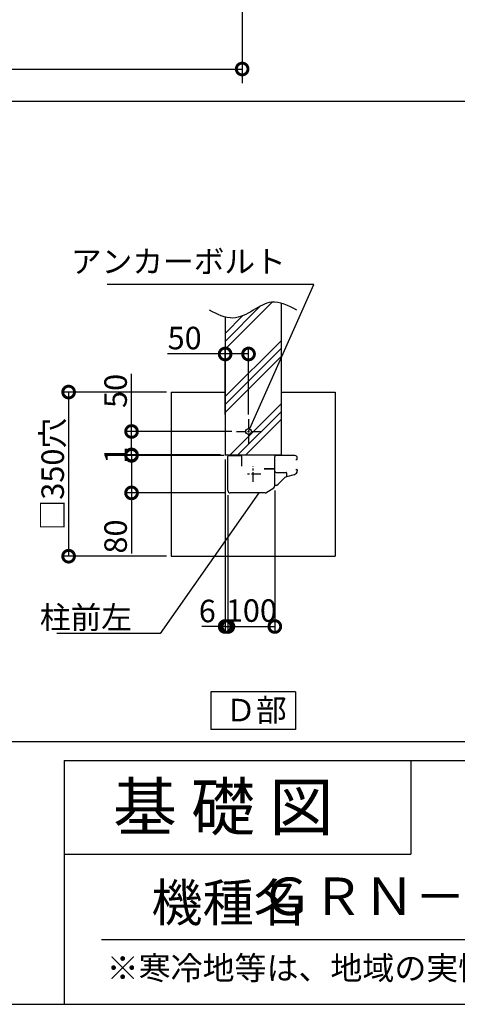
# Model space of a CAD drawing. Extents: x 225 to 20334, y 7 to 14162.
# Drawn here: x 14547 to 16882, y 280 to 5528 of the extents above; entities that cross this region are included whole.
import ezdxf
from ezdxf.enums import TextEntityAlignment as Align

# ---------------------------------------------------------------- set-up
doc = ezdxf.new("R2010")
doc.units = 0
doc.header["$LTSCALE"] = 20
doc.header["$PDMODE"] = 3
doc.header["$PDSIZE"] = 2
doc.linetypes.add('CENTER', pattern=[2, 1.25, -0.25, 0.25, -0.25])
doc.layers.get('0').update_dxf_attribs({"linetype": 'CONTINUOUS'})
doc.layers.get('DEFPOINTS').update_dxf_attribs({"linetype": 'CONTINUOUS'})
for name, color, linetype in [('センター', 3, 'CENTER'), ('仕様書枠', 230, 'CONTINUOUS'), ('土台', 7, 'CONTINUOUS'), ('寸法', 4, 'CONTINUOUS'), ('文字', 7, 'CONTINUOUS'), ('柱', 7, 'CONTINUOUS'), ('細線', 5, 'CONTINUOUS'), ('部品1', 7, 'CONTINUOUS')]:
    doc.layers.add(name, color=color, linetype=linetype)
doc.styles.add('STYLE1', font='isocp.shx', dxfattribs={"bigfont": 'bigfont.shx'})
doc.styles.add('STYLE2', font='MS PGothic.ttf')
doc.dimstyles.new('INABA_S50G', dxfattribs={"dimtxt": 150, "dimasz": 125, "dimexe": 75, "dimexo": 25, "dimgap": 25, "dimtad": 3, "dimdec": 1, "dimdsep": 46, "dimtxsty": 'STYLE1', "dimblk1": 'DOTSMALL', "dimblk2": 'DOTSMALL', "dimsah": 1, "dimcen": 0, "dimclrt": 7, "dimadec": 0, "dimazin": 0, "dimtfac": 1, "dimtdec": 4, "dimtix": 1, "dimtmove": 0, "dimatfit": 3, "dimldrblk": 'DOTSMALL', "dimfxl": 1, "dimtolj": 1, "dimtzin": 0, "dimarcsym": 0})
doc.dimstyles.new('INABA_S50G詳細S20用', dxfattribs={"dimscale": 0, "dimtxt": 120, "dimasz": 125, "dimexe": 35, "dimexo": 25, "dimgap": 25, "dimtad": 3, "dimdec": 0, "dimlfac": 0.4, "dimdsep": 46, "dimtxsty": 'STYLE1', "dimblk1": 'DOTSMALL', "dimblk2": 'DOTSMALL', "dimsah": 1, "dimcen": 0, "dimclrt": 7, "dimadec": 0, "dimazin": 0, "dimtfac": 1, "dimtdec": 0, "dimtmove": 0, "dimatfit": 3, "dimldrblk": 'NONE', "dimfxl": 1, "dimtolj": 1, "dimtzin": 0, "dimarcsym": 0})

# ---------------------------------------------------------------- blocks, each defined once
blk = doc.blocks.new('_DOTSMALL')
at = {"color": 0, "linetype": 'ByBlock', "ltscale": 50, "const_width": 0.5}
blk.add_lwpolyline([(-0.0625, 0, 1), (0.0625, 0, 1)], format="xyb", close=True, dxfattribs=at)
blk = doc.blocks.new('*D22')
at = {"layer": 'DEFPOINTS', "color": 0, "ltscale": 50}
for p in [(15734.5, 6541), (12094.5, 6199.6), (15734.5, 5265.4)]:
    blk.add_point(p, dxfattribs=at)
at = {"layer": '寸法', "color": 0, "lineweight": -2, "ltscale": 50}
for p, q in [((15734.5, 6516), (15734.5, 5190.4)), ((12094.5, 6174.6), (12094.5, 5190.4)), ((12094.5, 5265.4), (15734.5, 5265.4))]:
    blk.add_line(p, q, dxfattribs=at)
at = {"layer": '寸法', "color": 0, "lineweight": -2, "ltscale": 50, "xscale": 125, "yscale": 125, "zscale": 125, "rotation": 180}
blk.add_blockref('_DOTSMALL', (12094.5, 5265.4), dxfattribs=at)
at = {"layer": '寸法', "color": 0, "lineweight": -2, "ltscale": 50, "xscale": 125, "yscale": 125, "zscale": 125}
blk.add_blockref('_DOTSMALL', (15734.5, 5265.4), dxfattribs=at)
at = {"layer": '寸法', "color": 7, "ltscale": 50, "insert": (13914.5, 5365.4), "char_height": 150, "attachment_point": 5, "style": 'STYLE1'}
blk.add_mtext('\\A1;3640', dxfattribs=at)
blk = doc.blocks.new('_None')
blk = doc.blocks.new('*D40')
at = {"layer": 'DEFPOINTS', "color": 0, "ltscale": 50}
for p in [(15643.6, 3746.3), (15643.6, 3398.4), (15768.6, 3398.4)]:
    blk.add_point(p, dxfattribs=at)
at = {"layer": '寸法', "color": 0, "lineweight": -2, "ltscale": 50}
for p, q in [((15643.6, 3423.4), (15643.6, 3781.3)), ((15768.6, 3423.4), (15768.6, 3781.3)), ((15643.6, 3746.3), (15336.5, 3746.3)), ((15768.6, 3746.3), (15643.6, 3746.3))]:
    blk.add_line(p, q, dxfattribs=at)
at = {"layer": '寸法', "color": 0, "lineweight": -2, "ltscale": 50, "xscale": 125, "yscale": 125, "zscale": 125, "rotation": 180}
blk.add_blockref('_DOTSMALL', (15643.6, 3746.3), dxfattribs=at)
at = {"layer": '寸法', "color": 0, "lineweight": -2, "ltscale": 50, "xscale": 125, "yscale": 125, "zscale": 125}
blk.add_blockref('_DOTSMALL', (15768.6, 3746.3), dxfattribs=at)
at = {"layer": '寸法', "color": 7, "ltscale": 50, "insert": (15427.6, 3831.3), "char_height": 120, "attachment_point": 5, "style": 'STYLE1'}
blk.add_mtext('\\A1;50', dxfattribs=at)
blk = doc.blocks.new('*D41')
at = {"layer": 'DEFPOINTS', "color": 0, "ltscale": 50}
for p in [(15908.6, 3044.1), (15658.6, 3018), (15908.6, 2293.7)]:
    blk.add_point(p, dxfattribs=at)
at = {"layer": '寸法', "color": 0, "lineweight": -2, "ltscale": 50}
for p, q in [((15658.6, 2993), (15658.6, 2258.7)), ((15908.6, 3019.1), (15908.6, 2258.7)), ((15658.6, 2293.7), (15908.6, 2293.7))]:
    blk.add_line(p, q, dxfattribs=at)
at = {"layer": '寸法', "color": 0, "lineweight": -2, "ltscale": 50, "xscale": 125, "yscale": 125, "zscale": 125, "rotation": 180}
blk.add_blockref('_DOTSMALL', (15658.6, 2293.7), dxfattribs=at)
at = {"layer": '寸法', "color": 0, "lineweight": -2, "ltscale": 50, "xscale": 125, "yscale": 125, "zscale": 125}
blk.add_blockref('_DOTSMALL', (15908.6, 2293.7), dxfattribs=at)
at = {"layer": '寸法', "color": 7, "ltscale": 50, "insert": (15783.6, 2378.7), "char_height": 120, "attachment_point": 5, "style": 'STYLE1'}
blk.add_mtext('\\A1;100', dxfattribs=at)
blk = doc.blocks.new('*D42')
at = {"layer": 'DEFPOINTS', "color": 0, "ltscale": 50}
for p in [(15643.6, 3208.4), (15658.6, 3018), (15658.6, 2293.7)]:
    blk.add_point(p, dxfattribs=at)
at = {"layer": '寸法', "color": 0, "lineweight": -2, "ltscale": 50}
for p, q in [((15643.6, 3183.4), (15643.6, 2258.7)), ((15658.6, 2993), (15658.6, 2258.7)), ((15643.6, 2293.7), (15518.6, 2293.7)), ((15643.6, 2293.7), (15658.6, 2293.7)), ((15658.6, 2293.7), (15783.6, 2293.7))]:
    blk.add_line(p, q, dxfattribs=at)
at = {"layer": '寸法', "color": 0, "lineweight": -2, "ltscale": 50, "xscale": 125, "yscale": 125, "zscale": 125}
blk.add_blockref('_DOTSMALL', (15643.6, 2293.7), dxfattribs=at)
at = {"layer": '寸法', "color": 0, "lineweight": -2, "ltscale": 50, "xscale": 125, "yscale": 125, "zscale": 125, "rotation": 180}
blk.add_blockref('_DOTSMALL', (15658.6, 2293.7), dxfattribs=at)
at = {"layer": '寸法', "color": 7, "ltscale": 50, "insert": (15548.6, 2376.4), "char_height": 120, "attachment_point": 5, "style": 'STYLE1'}
blk.add_mtext('\\A1;6', dxfattribs=at)
blk = doc.blocks.new('*D43')
at = {"layer": 'DEFPOINTS', "color": 0, "ltscale": 50}
for p in [(15703.6, 3333.4), (15144.3, 3208.4), (15643.6, 3208.4)]:
    blk.add_point(p, dxfattribs=at)
at = {"layer": '寸法', "color": 0, "lineweight": -2, "ltscale": 50}
for p, q in [((15144.3, 3333.4), (15144.3, 3640.5)), ((15678.6, 3333.4), (15109.3, 3333.4)), ((15144.3, 3208.4), (15144.3, 3333.4)), ((15618.6, 3208.4), (15109.3, 3208.4))]:
    blk.add_line(p, q, dxfattribs=at)
at = {"layer": '寸法', "color": 0, "lineweight": -2, "ltscale": 50, "xscale": 125, "yscale": 125, "zscale": 125}
for p, rotation in [((15144.3, 3333.4), 90), ((15144.3, 3208.4), 270)]:
    blk.add_blockref('_DOTSMALL', p, dxfattribs=dict(at, rotation=rotation))
at = {"layer": '寸法', "color": 7, "ltscale": 50, "insert": (15059.3, 3549.5), "char_height": 120, "attachment_point": 5, "rotation": 90, "style": 'STYLE1'}
blk.add_mtext('\\A1;50', dxfattribs=at)
blk = doc.blocks.new('*D44')
at = {"layer": 'DEFPOINTS', "color": 0, "ltscale": 50}
for p in [(15662.6, 3205.9), (15144.3, 3005.9), (15671.1, 3005.9)]:
    blk.add_point(p, dxfattribs=at)
at = {"layer": '寸法', "color": 0, "lineweight": -2, "ltscale": 50}
for p, q in [((15637.6, 3205.9), (15109.3, 3205.9)), ((15144.3, 3205.9), (15144.3, 3005.9)), ((15646.1, 3005.9), (15109.3, 3005.9)), ((15144.3, 3005.9), (15144.3, 2682.3))]:
    blk.add_line(p, q, dxfattribs=at)
at = {"layer": '寸法', "color": 0, "lineweight": -2, "ltscale": 50, "xscale": 125, "yscale": 125, "zscale": 125}
for p, rotation in [((15144.3, 3205.9), 90), ((15144.3, 3005.9), 270)]:
    blk.add_blockref('_DOTSMALL', p, dxfattribs=dict(at, rotation=rotation))
at = {"layer": '寸法', "color": 7, "ltscale": 50, "insert": (15059.3, 2773.4), "char_height": 120, "attachment_point": 5, "rotation": 90, "style": 'STYLE1'}
blk.add_mtext('\\A1;80', dxfattribs=at)
blk = doc.blocks.new('*D45')
at = {"layer": 'DEFPOINTS', "color": 0, "ltscale": 50}
for p in [(15144.3, 3205.9), (15643.6, 3208.4), (15662.6, 3205.9)]:
    blk.add_point(p, dxfattribs=at)
at = {"layer": '寸法', "color": 0, "lineweight": -2, "ltscale": 50}
for p, q in [((15144.3, 3208.4), (15144.3, 3333.4)), ((15618.6, 3208.4), (15109.3, 3208.4)), ((15637.6, 3205.9), (15109.3, 3205.9)), ((15144.3, 3208.4), (15144.3, 3205.9)), ((15144.3, 3205.9), (15144.3, 3080.9))]:
    blk.add_line(p, q, dxfattribs=at)
at = {"layer": '寸法', "color": 0, "lineweight": -2, "ltscale": 50, "xscale": 125, "yscale": 125, "zscale": 125}
for p, rotation in [((15144.3, 3208.4), 270), ((15144.3, 3205.9), 90)]:
    blk.add_blockref('_DOTSMALL', p, dxfattribs=dict(at, rotation=rotation))
at = {"layer": '寸法', "color": 7, "ltscale": 50, "insert": (15059.3, 3207.2), "char_height": 120, "attachment_point": 5, "rotation": 90, "style": 'STYLE1'}
blk.add_mtext('\\A1;1', dxfattribs=at)
blk = doc.blocks.new('*D46')
at = {"layer": 'DEFPOINTS', "color": 0, "ltscale": 50}
for p in [(15356.1, 3543.4), (14808.6, 2668.4), (15356.1, 2668.4)]:
    blk.add_point(p, dxfattribs=at)
at = {"layer": '寸法', "color": 0, "lineweight": -2, "ltscale": 50}
for p, q in [((15331.1, 3543.4), (14773.6, 3543.4)), ((14808.6, 3543.4), (14808.6, 2668.4)), ((15331.1, 2668.4), (14773.6, 2668.4))]:
    blk.add_line(p, q, dxfattribs=at)
at = {"layer": '寸法', "color": 0, "lineweight": -2, "ltscale": 50, "xscale": 125, "yscale": 125, "zscale": 125}
for p, rotation in [((14808.6, 3543.4), 90), ((14808.6, 2668.4), 270)]:
    blk.add_blockref('_DOTSMALL', p, dxfattribs=dict(at, rotation=rotation))
at = {"layer": '寸法', "color": 7, "ltscale": 50, "insert": (14723.6, 3105.9), "char_height": 120, "attachment_point": 5, "rotation": 90, "style": 'STYLE1'}
blk.add_mtext('\\A1;□350穴', dxfattribs=at)

msp = doc.modelspace()

# ---------------------------------------------------------------- hatches: boundary and pattern name
at = {"layer": '細線', "ltscale": 50}
h = msp.add_hatch(dxfattribs=at)
h.set_pattern_fill('PLAST', color=256, scale=37.5, angle=45, style=0)
h.set_pattern_definition([(45, (3362.1, 1256.1), (-168.38, 168.38), []), (45, (3341.04, 1277.15), (-168.38, 168.38), []), (45, (3320, 1298.2), (-168.38, 168.38), [])])
edge = h.paths.add_edge_path()
edge.add_line((15643.64, 3208.44), (15893.64, 3208.44))
edge.add_line((15893.64, 3208.44), (15893.64, 3258.44))
edge.add_line((15893.64, 3258.44), (15943.64, 3258.44))
edge.add_line((15943.64, 3258.44), (15943.64, 4016.84))
edge.add_spline(control_points=[(15943.64, 4016.84), (15925.95, 4022.03), (15874.93, 4029.25), (15791.48, 3976.54), (15708.07, 3931.8), (15657.56, 3939.28), (15643.64, 3943.06)], knot_values=[86.6963597, 86.6963597, 86.6963597, 86.6963597, 142.4562004, 249.0971288, 365.1670311, 409.2041215, 409.2041215, 409.2041215, 409.2041215], degree=3, periodic=0)
edge.add_line((15643.64, 3943.06), (15643.64, 3208.44))

# ---------------------------------------------------------------- linework, layer by layer
at = {"layer": 'センター', "ltscale": 2}
for p, q in [((15768.64, 3398.44), (15768.64, 3268.44)), ((15703.64, 3333.44), (15833.64, 3333.44)), ((15833.8, 3105.94), (15753.38, 3105.94)), ((15793.59, 3065.73), (15793.59, 3146.15))]:
    msp.add_line(p, q, dxfattribs=at)
at = {"layer": '仕様書枠', "ltscale": 50}
for p, q in [((14784, 1580), (14784, 280)), ((14784, 1580), (20334, 1580)), ((14784, 1080), (16634, 1080)), ((225, 280), (20334, 280))]:
    msp.add_line(p, q, dxfattribs=at)
at = {"layer": '仕様書枠', "linetype": 'Continuous', "ltscale": 50}
msp.add_line((16634, 1580), (16634, 1080), dxfattribs=at)
at = {"layer": '土台'}
msp.add_line((15673.28, 3205.94), (15665.09, 3205.94), dxfattribs=at)
at = {"layer": '文字', "color": 7, "ltscale": 50}
msp.add_line((14984, 625.06), (20184, 625.06), dxfattribs=at)
at = {"layer": '柱'}
for p, q in [((15658.59, 3018.44), (15658.59, 3200.19)), ((15733.59, 3148.44), (15733.59, 3198.44)), ((15856.44, 3005.94), (15671.09, 3005.94))]:
    msp.add_line(p, q, dxfattribs=at)
for centre, radius, start, end in [((15726.09, 3198.44), 7.5, 0, 90), ((15671.09, 3018.44), 12.5, 180, 270), ((15856.44, 3013.44), 7.5, 270, 302.00538)]:
    msp.add_arc(centre, radius, start, end, dxfattribs=at)
at = {"layer": '部品1', "ltscale": 50}
for p, q in [((11333.9, 5093.93), (19767.9, 5093.93)), ((15943.64, 3208.44), (15943.64, 4016.84)), ((15643.64, 3943.06), (15643.64, 3208.44)), ((15356.14, 3543.44), (15643.64, 3543.44)), ((15356.14, 3543.44), (15356.14, 2668.44)), ((15943.64, 3543.44), (16231.14, 3543.44)), ((16231.14, 3543.44), (16231.14, 2668.44)), ((15643.64, 3208.44), (15943.64, 3208.44)), ((15356.14, 2668.44), (16231.14, 2668.44)), ((15567.63, 1945.62), (15567.63, 1745.62)), ((16019.65, 1945.62), (15567.63, 1945.62)), ((16019.65, 1945.62), (16019.65, 1745.62)), ((16019.65, 1745.62), (15567.63, 1745.62)), ((656.82, 1680), (19767.9, 1680))]:
    msp.add_line(p, q, dxfattribs=at)
at = {"layer": '部品1'}
for p, q in [((15664.34, 3205.94), (15726.09, 3205.94)), ((15665.09, 3205.94), (15675.84, 3205.94)), ((15908.59, 3127.69), (15908.59, 3198.44)), ((16021.09, 3183.44), (16025.99, 3183.44)), ((15902.84, 3133.44), (15851.09, 3133.44)), ((15851.09, 3133.44), (15902.84, 3133.44)), ((15908.59, 3044.12), (15908.59, 3127.69)), ((15916.09, 3114.69), (15969.84, 3114.69)), ((15971.09, 3113.44), (15971.09, 3092.95)), ((15973.18, 3093.59), (16013.77, 3104.47)), ((16021.09, 3130.94), (16026.09, 3130.94)), ((15908.59, 3046.69), (15913.34, 3046.69)), ((15925.72, 3051.82), (15959.73, 3085.83)), ((15860.42, 3007.08), (15902.72, 3033.52))]:
    msp.add_line(p, q, dxfattribs=at)
at = {"layer": '部品1', "ltscale": 0.1}
msp.add_line((16028.59, 3128.44), (16028.59, 3123.79), dxfattribs=at)
at = {"layer": '部品1', "ltscale": 50}
msp.add_circle((15768.64, 3333.44), 15, dxfattribs=at)
at = {"layer": '部品1'}
for centre, radius, start, end in [((15664.34, 3200.19), 5.75, 90, 180), ((15916.09, 3198.44), 7.5, 89.91393, 180), ((15908.59, -1794.06), 5000, 88.76558, 89.91393), ((16016.04, 3192.29), 12.5, 2.37731, 88.76558), ((16025.99, 3185.94), 2.5, 270, 357.0351), ((15953.59, 3189.69), 75, 357.0351, 2.37731), ((15902.84, 3127.69), 5.75, 0, 90), ((15916.09, 3122.19), 7.5, 180, 270), ((15969.84, 3113.44), 1.25, 0, 90), ((16026.09, 3128.44), 2.5, 0, 90), ((15896.09, 3044.12), 12.5, 302.00538, 0), ((15913.34, 3064.19), 17.5, 270, 315), ((15980.94, 3064.62), 30, 105, 135)]:
    msp.add_arc(centre, radius, start, end, dxfattribs=at)
at = {"layer": '部品1', "ltscale": 0.1}
msp.add_arc((16008.59, 3123.79), 20, 285, 0, dxfattribs=at)
at = {"layer": '部品1', "ltscale": 50}
msp.add_open_spline([(16026.98, 3979.43), (15981.11, 4003.52), (15900.9, 4045.65), (15791.48, 3976.54), (15680.63, 3917.08), (15602.07, 3957.79), (15560.31, 3979.43)], degree=3, knots=[0, 0, 0, 0, 142.4562004, 249.0971288, 365.1670311, 496.9286003, 496.9286003, 496.9286003, 496.9286003], dxfattribs=at)

# ---------------------------------------------------------------- texts
at = {"layer": '仕様書枠', "color": 7, "ltscale": 50, "style": 'STYLE2'}
msp.add_text('※寒冷地等は、地域の実情に合わせた基礎にしてください。', height=125, dxfattribs=at).set_placement((15011.76, 410.74))
at = {"layer": '寸法', "color": 7, "ltscale": 50, "char_height": 120, "attachment_point": 9, "line_spacing_factor": 0.68, "style": 'STYLE1'}
for s, insert in [('アンカーボルト', (15967.03, 4141.64)), ('\\A1;柱前左', (15146.27, 2282.02))]:
    msp.add_mtext(s, dxfattribs=dict(at, insert=insert))
at = {"layer": '文字', "color": 7, "ltscale": 50, "style": 'STYLE2'}
for s, height, p in [('基 礎 図', 250, (15045.07, 1207.31)), ('機種名', 200, (15250.02, 721.65))]:
    msp.add_text(s, height=height, dxfattribs=at).set_placement(p)
msp.add_text('ＧＲＮ－３６６２ＳＬ・ＨＬ・ＪＬ', height=200, dxfattribs=at).set_placement((18019.08, 829.71), align=Align.MIDDLE)
at = {"layer": '部品1', "ltscale": 50, "style": 'STYLE2'}
msp.add_text('Ｄ部', height=120, dxfattribs=at).set_placement((15644.64, 1788.11))

# ---------------------------------------------------------------- dimensions: what is measured, and where the dimension line sits
at = {"layer": '寸法', "ltscale": 50}
dim = msp.add_linear_dim(base=(15734.5, 5265.4), p1=(12094.5, 6199.62), p2=(15734.5, 6541.05), dimstyle='INABA_S50G', dxfattribs=at)
dim.commit()
dim.dimension.update_dxf_attribs({"geometry": '*D22', "text_midpoint": (13914.5, 5365.4)})
for base, p1, p2, override, picture, middle in [((15643.64, 3746.28), (15768.64, 3398.44), (15643.64, 3398.44), {"dimscale": 1, "dimtxt": 120}, '*D40', (15427.59, 3746.28)), ((15658.6, 2293.72), (15643.64, 3208.44), (15658.6, 3018.02), {"dimscale": 1, "dimtxt": 120, "dimtmove": 2}, '*D42', (15548.64, 2376.4)), ((15908.59, 2293.7), (15658.6, 3018.02), (15908.59, 3044.12), {"dimscale": 1, "dimtxt": 120}, '*D41', (15783.6, 2293.7))]:
    dim = msp.add_linear_dim(base=base, p1=p1, p2=p2, dimstyle='INABA_S50G詳細S20用', override=override, dxfattribs=at)
    dim.commit()
    dim.dimension.update_dxf_attribs({"geometry": picture, "text_midpoint": middle, "dimtype": 160})
for base, p1, p2, picture, middle in [((15144.25, 3208.44), (15703.64, 3333.44), (15643.64, 3208.44), '*D43', (15144.25, 3549.49)), ((15144.25, 3205.94), (15643.64, 3208.44), (15662.64, 3205.94), '*D45', (15144.25, 3207.19)), ((15144.25, 3005.94), (15662.64, 3205.94), (15671.14, 3005.94), '*D44', (15144.25, 2773.38))]:
    dim = msp.add_linear_dim(base=base, p1=p1, p2=p2, angle=90, dimstyle='INABA_S50G詳細S20用', override={"dimscale": 1, "dimtxt": 120}, dxfattribs=at)
    dim.commit()
    dim.dimension.update_dxf_attribs({"geometry": picture, "text_midpoint": middle, "dimtype": 160})
dim = msp.add_linear_dim(base=(14808.63, 2668.44), p1=(15356.14, 3543.44), p2=(15356.14, 2668.44), angle=90, text='□<>穴', dimstyle='INABA_S50G詳細S20用', override={"dimscale": 1, "dimtxt": 120}, dxfattribs=at)
dim.commit()
dim.dimension.update_dxf_attribs({"geometry": '*D46', "text_midpoint": (14723.63, 3105.94)})

# ---------------------------------------------------------------- leaders
at = {"layer": '寸法', "ltscale": 50, "has_arrowhead": 0, "annotation_type": 0, "has_hookline": 1, "hookline_direction": 1}
for points, text_width in [([(15768.64, 3333.44), (16117.03, 4116.64), (15992.03, 4116.64)], 952), ([(15823.02, 3005.94), (15296.27, 2257.02), (15171.27, 2257.02)], 400)]:
    msp.add_leader(points, dimstyle='INABA_S50G詳細S20用', override={"dimscale": 1}, dxfattribs=dict(at, text_width=text_width))

doc.saveas('drawing.dxf')
